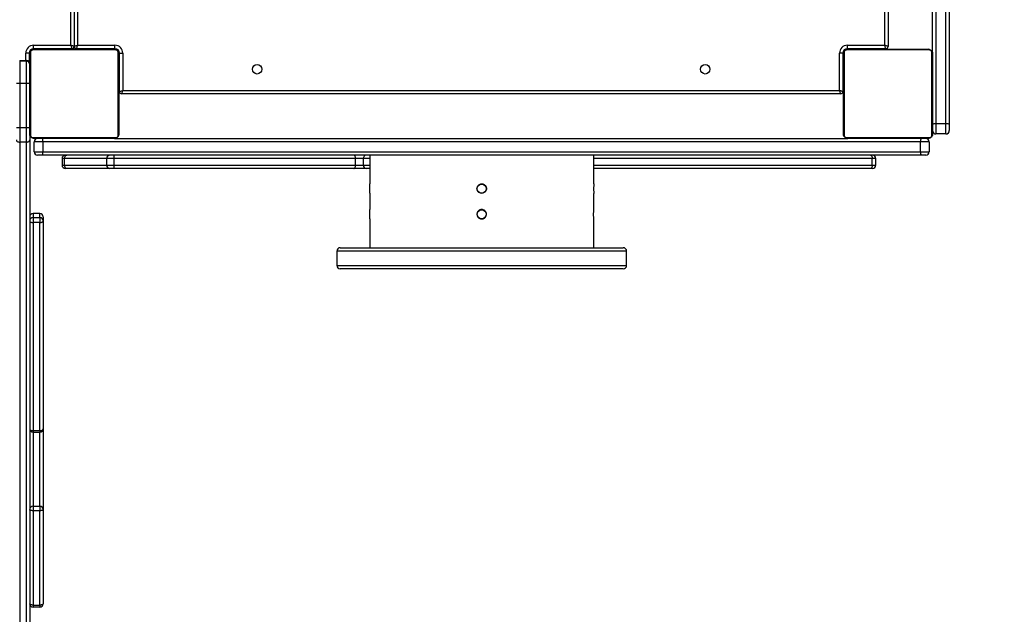
# Model space of a CAD drawing. Units: millimetres. Extents: x -6897 to 388691, y -3372 to 10191.
# Drawn here: x 671 to 1554, y 3292 to 3825 of the extents above; entities that cross this region are included whole.
import ezdxf

# ---------------------------------------------------------------- set-up
doc = ezdxf.new("R2010")
doc.units = ezdxf.units.MM
doc.layers.add('Toestel 2D', color=7, linetype='Continuous', lineweight=20)

# ---------------------------------------------------------------- blocks, each defined once
blk = doc.blocks.new('1780')
at = {"color": 7, "linetype": 'Continuous', "lineweight": 25}
for p, q in [((479.609, -925.78), (479.609, -885.078)), ((481.109, -884.548), (481.109, -932.132)), ((402.609, -912.453), (402.609, -925.125)), ((475.609, -920.716), (475.609, -925.125)), ((398.678, -925.651), (398.678, -933.099)), ((406.333, -925.444), (398.885, -925.444)), ((398.959, -925.025), (402.309, -925.025)), ((398.959, -925.325), (398.959, -925.025)), ((402.409, -925.325), (398.959, -925.325)), ((399.009, -925.375), (406.209, -925.375)), ((400.882, -925.355), (400.882, -925.375)), ((400.904, -925.355), (400.904, -925.375)), ((401.017, -925.355), (401.017, -925.375)), ((401.07, -925.355), (401.07, -925.375)), ((401.169, -925.355), (401.232, -925.355)), ((401.232, -925.355), (401.232, -925.375)), ((401.232, -925.355), (401.233, -925.355)), ((401.233, -925.355), (401.233, -925.375)), ((401.233, -925.355), (401.261, -925.355)), ((401.393, -925.355), (401.393, -925.375)), ((401.474, -925.355), (401.474, -925.375)), ((401.77, -925.355), (401.77, -925.375)), ((402.203, -925.355), (402.203, -925.375)), ((402.221, -925.355), (402.221, -925.375)), ((402.221, -925.355), (402.246, -925.355)), ((402.281, -925.355), (402.281, -925.375)), ((402.409, -925.325), (402.409, -925.375)), ((402.577, -925.355), (402.577, -925.375)), ((402.773, -925.355), (402.773, -925.375)), ((406.259, -925.325), (402.809, -925.325)), ((402.809, -925.355), (402.809, -925.325)), ((402.892, -925.355), (402.892, -925.375)), ((402.909, -925.025), (406.259, -925.025)), ((403.037, -925.355), (403.037, -925.375)), ((403.06, -925.355), (403.06, -925.375)), ((403.061, -925.355), (403.061, -925.375)), ((403.061, -925.355), (403.061, -925.375)), ((403.146, -925.355), (403.146, -925.375)), ((403.308, -925.355), (403.308, -925.375)), ((403.308, -925.355), (403.309, -925.355)), ((403.309, -925.355), (403.309, -925.375)), ((403.469, -925.355), (403.469, -925.375)), ((403.488, -925.355), (403.526, -925.355)), ((403.526, -925.355), (403.526, -925.375)), ((403.544, -925.348), (403.544, -925.375)), ((403.566, -925.355), (403.566, -925.375)), ((403.679, -925.355), (403.679, -925.375)), ((403.691, -925.355), (403.724, -925.355)), ((403.83, -925.355), (403.83, -925.375)), ((403.83, -925.355), (403.936, -925.355)), ((403.936, -925.355), (403.936, -925.375)), ((403.936, -925.355), (404.035, -925.355)), ((404.035, -925.355), (404.035, -925.375)), ((404.192, -925.355), (404.192, -925.375)), ((404.313, -925.355), (404.313, -925.375)), ((404.337, -925.375), (404.337, -925.351)), ((406.259, -925.325), (406.259, -925.025)), ((406.54, -933.099), (406.54, -925.651)), ((471.678, -925.651), (471.678, -933.099)), ((479.333, -925.444), (471.885, -925.444)), ((471.959, -925.025), (475.309, -925.025)), ((471.959, -925.325), (471.959, -925.025)), ((475.409, -925.325), (471.959, -925.325)), ((472.009, -925.375), (479.209, -925.375)), ((473.882, -925.355), (473.882, -925.375)), ((473.904, -925.355), (473.904, -925.375)), ((474.017, -925.355), (474.017, -925.375)), ((474.07, -925.355), (474.07, -925.375)), ((474.169, -925.355), (474.232, -925.355)), ((474.232, -925.355), (474.232, -925.375)), ((474.232, -925.355), (474.233, -925.355)), ((474.233, -925.355), (474.233, -925.375)), ((474.233, -925.355), (474.261, -925.355)), ((474.393, -925.355), (474.393, -925.375)), ((474.474, -925.355), (474.474, -925.375)), ((474.77, -925.355), (474.77, -925.375)), ((475.203, -925.355), (475.203, -925.375)), ((475.221, -925.355), (475.221, -925.375)), ((475.221, -925.355), (475.246, -925.355)), ((475.281, -925.355), (475.281, -925.375)), ((475.409, -925.325), (475.409, -925.375)), ((475.577, -925.355), (475.577, -925.375)), ((475.773, -925.355), (475.773, -925.375)), ((475.892, -925.355), (475.892, -925.375)), ((476.037, -925.355), (476.037, -925.375)), ((476.06, -925.355), (476.06, -925.375)), ((476.061, -925.355), (476.061, -925.375)), ((476.061, -925.355), (476.061, -925.375)), ((476.146, -925.355), (476.146, -925.375)), ((476.308, -925.355), (476.308, -925.375)), ((476.308, -925.355), (476.309, -925.355)), ((476.309, -925.355), (476.309, -925.375)), ((476.469, -925.355), (476.469, -925.375)), ((476.488, -925.355), (476.526, -925.355)), ((476.526, -925.355), (476.526, -925.375)), ((476.544, -925.348), (476.544, -925.375)), ((476.566, -925.355), (476.566, -925.375)), ((476.679, -925.355), (476.679, -925.375)), ((476.691, -925.355), (476.724, -925.355)), ((476.83, -925.355), (476.83, -925.375)), ((476.83, -925.355), (476.936, -925.355)), ((476.936, -925.355), (476.936, -925.375)), ((476.936, -925.355), (477.035, -925.355)), ((477.035, -925.355), (477.035, -925.375)), ((477.192, -925.355), (477.192, -925.375)), ((477.313, -925.355), (477.313, -925.375)), ((477.337, -925.375), (477.337, -925.351)), ((479.54, -933.099), (479.54, -925.651)), ((397.709, -926.385), (398.309, -926.385)), ((397.709, -926.45), (397.709, -928.45)), ((398.309, -926.45), (397.709, -926.45)), ((397.709, -926.45), (397.709, -926.45)), ((398.309, -926.45), (397.709, -926.45)), ((398.559, -925.725), (398.259, -925.725)), ((398.309, -928.45), (398.309, -926.45)), ((398.309, -926.45), (398.309, -926.45)), ((398.559, -925.725), (398.559, -926.519)), ((398.609, -932.975), (398.609, -925.775)), ((406.609, -925.775), (406.609, -932.975)), ((406.659, -925.725), (406.959, -925.725)), ((406.659, -929.175), (406.659, -925.725)), ((406.959, -925.725), (406.959, -929.075)), ((471.259, -929.075), (471.259, -925.725)), ((471.559, -925.725), (471.259, -925.725)), ((471.559, -925.725), (471.559, -929.175)), ((471.609, -932.975), (471.609, -925.775)), ((479.609, -925.775), (479.609, -932.975)), ((397.709, -928.45), (397.409, -928.45)), ((398.309, -928.45), (397.709, -928.45)), ((397.709, -928.45), (397.709, -932.437)), ((398.609, -928.45), (398.309, -928.45)), ((398.309, -932.437), (398.309, -928.45)), ((406.659, -929.175), (406.609, -929.175)), ((406.959, -929.075), (471.259, -929.075)), ((471.609, -929.175), (471.559, -929.175)), ((471.359, -929.375), (406.859, -929.375)), ((398.309, -932.437), (397.709, -932.437)), ((397.709, -932.437), (397.709, -933.702)), ((398.309, -933.702), (398.309, -932.437)), ((479.909, -932.025), (479.909, -932.975)), ((479.909, -932.025), (480.809, -932.025)), ((480.809, -932.975), (480.809, -932.025)), ((481.109, -932.132), (481.109, -932.675)), ((398.609, -932.978), (398.609, -933.512)), ((398.609, -933.512), (398.609, -1046.775)), ((398.885, -933.306), (406.333, -933.306)), ((406.209, -933.375), (399.009, -933.375)), ((400.881, -933.375), (400.881, -933.399)), ((400.905, -933.395), (400.905, -933.375)), ((401.026, -933.395), (401.026, -933.375)), ((401.183, -933.395), (401.183, -933.375)), ((401.282, -933.395), (401.183, -933.395)), ((401.282, -933.395), (401.282, -933.375)), ((401.388, -933.395), (401.282, -933.395)), ((401.388, -933.395), (401.388, -933.375)), ((401.527, -933.395), (401.495, -933.395)), ((401.54, -933.395), (401.54, -933.375)), ((401.652, -933.395), (401.652, -933.375)), ((401.674, -933.401), (401.674, -933.375)), ((401.692, -933.395), (401.692, -933.375)), ((401.73, -933.395), (401.692, -933.395)), ((401.749, -933.395), (401.749, -933.375)), ((401.909, -933.395), (401.909, -933.375)), ((401.911, -933.395), (401.909, -933.395)), ((401.911, -933.395), (401.911, -933.375)), ((402.072, -933.395), (402.072, -933.375)), ((402.157, -933.395), (402.157, -933.375)), ((402.158, -933.395), (402.158, -933.375)), ((402.158, -933.395), (402.158, -933.375)), ((402.181, -933.395), (402.181, -933.375)), ((402.326, -933.395), (402.326, -933.375)), ((402.445, -933.395), (402.445, -933.375)), ((402.641, -933.395), (402.641, -933.375)), ((402.937, -933.395), (402.937, -933.375)), ((402.997, -933.395), (402.972, -933.395)), ((402.997, -933.395), (402.997, -933.375)), ((403.016, -933.395), (403.016, -933.375)), ((403.448, -933.395), (403.448, -933.375)), ((403.744, -933.395), (403.744, -933.375)), ((403.825, -933.395), (403.825, -933.375)), ((403.985, -933.395), (403.957, -933.395)), ((403.985, -933.395), (403.985, -933.375)), ((403.986, -933.395), (403.985, -933.395)), ((403.986, -933.395), (403.986, -933.375)), ((404.049, -933.395), (403.986, -933.395)), ((404.148, -933.395), (404.148, -933.375)), ((404.201, -933.395), (404.201, -933.375)), ((404.314, -933.395), (404.314, -933.375)), ((404.336, -933.395), (404.336, -933.375)), ((406.209, -933.375), (472.01, -933.375)), ((471.885, -933.306), (479.333, -933.306)), ((479.209, -933.375), (472.009, -933.375)), ((473.881, -933.375), (473.881, -933.399)), ((473.905, -933.395), (473.905, -933.375)), ((474.026, -933.395), (474.026, -933.375)), ((474.183, -933.395), (474.183, -933.375)), ((474.282, -933.395), (474.183, -933.395)), ((474.282, -933.395), (474.282, -933.375)), ((474.388, -933.395), (474.282, -933.395)), ((474.388, -933.395), (474.388, -933.375)), ((474.527, -933.395), (474.495, -933.395)), ((474.54, -933.395), (474.54, -933.375)), ((474.652, -933.395), (474.652, -933.375)), ((474.674, -933.401), (474.674, -933.375)), ((474.692, -933.395), (474.692, -933.375)), ((474.73, -933.395), (474.692, -933.395)), ((474.749, -933.395), (474.749, -933.375)), ((474.909, -933.395), (474.909, -933.375)), ((474.911, -933.395), (474.909, -933.395)), ((474.911, -933.395), (474.911, -933.375)), ((475.072, -933.395), (475.072, -933.375)), ((475.157, -933.395), (475.157, -933.375)), ((475.158, -933.395), (475.158, -933.375)), ((475.158, -933.395), (475.158, -933.375)), ((475.181, -933.395), (475.181, -933.375)), ((475.326, -933.395), (475.326, -933.375)), ((475.445, -933.395), (475.445, -933.375)), ((475.641, -933.395), (475.641, -933.375)), ((475.937, -933.395), (475.937, -933.375)), ((475.997, -933.395), (475.972, -933.395)), ((475.997, -933.395), (475.997, -933.375)), ((476.016, -933.395), (476.016, -933.375)), ((476.448, -933.395), (476.448, -933.375)), ((476.744, -933.395), (476.744, -933.375)), ((476.825, -933.395), (476.825, -933.375)), ((476.985, -933.395), (476.957, -933.395)), ((476.985, -933.395), (476.985, -933.375)), ((476.986, -933.395), (476.985, -933.395)), ((476.986, -933.395), (476.986, -933.375)), ((477.049, -933.395), (476.986, -933.395)), ((477.148, -933.395), (477.148, -933.375)), ((477.201, -933.395), (477.201, -933.375)), ((477.314, -933.395), (477.314, -933.375)), ((477.336, -933.395), (477.336, -933.375)), ((480.809, -932.975), (479.909, -932.975)), ((398.309, -933.702), (397.709, -933.702)), ((397.709, -933.702), (397.709, -1053.548)), ((398.309, -1053.548), (398.309, -933.702)), ((399.009, -934.575), (399.009, -933.675)), ((399.794, -933.675), (399.009, -933.675)), ((399.794, -933.675), (399.794, -934.575)), ((478.524, -933.675), (399.794, -933.675)), ((479.309, -933.675), (478.524, -933.675)), ((478.524, -934.575), (478.524, -933.675)), ((479.309, -933.675), (479.309, -934.575)), ((399.009, -934.575), (399.794, -934.575)), ((399.758, -934.875), (399.309, -934.875)), ((478.561, -934.875), (399.758, -934.875)), ((399.794, -934.575), (478.524, -934.575)), ((401.509, -935.175), (401.509, -935.775)), ((401.743, -935.775), (401.743, -935.175)), ((405.509, -935.175), (405.509, -935.775)), ((406.187, -935.775), (406.187, -935.175)), ((427.832, -935.175), (406.187, -935.175)), ((427.832, -935.775), (427.832, -935.175)), ((428.558, -935.175), (427.832, -935.175)), ((428.558, -935.775), (428.558, -935.175)), ((429.109, -934.875), (429.109, -937.45)), ((449.209, -937.455), (449.209, -934.875)), ((474.188, -935.775), (474.188, -935.175)), ((474.509, -935.775), (474.509, -935.175)), ((478.524, -934.575), (479.309, -934.575)), ((479.009, -934.875), (478.561, -934.875)), ((401.926, -936.075), (401.809, -936.075)), ((405.809, -936.075), (401.926, -936.075)), ((406.148, -936.075), (405.809, -936.075)), ((427.693, -936.075), (406.148, -936.075)), ((406.187, -935.775), (427.832, -935.775)), ((428.782, -936.075), (427.693, -936.075)), ((427.832, -935.775), (428.558, -935.775)), ((429.109, -936.075), (428.782, -936.075)), ((474.048, -936.075), (449.209, -936.075)), ((474.209, -936.075), (474.048, -936.075)), ((429.109, -938.295), (429.109, -939.755)), ((449.209, -939.755), (449.209, -938.299)), ((398.909, -940.099), (398.909, -940.463)), ((399.509, -940.099), (398.909, -940.099)), ((398.909, -940.463), (398.909, -940.923)), ((398.909, -940.463), (399.509, -940.463)), ((399.509, -940.463), (399.509, -940.099)), ((399.509, -940.463), (399.509, -940.923)), ((399.809, -940.399), (399.809, -940.763)), ((429.109, -940.6), (429.109, -943.175)), ((449.209, -943.175), (449.209, -940.6)), ((398.909, -940.923), (398.909, -959.58)), ((399.509, -940.923), (398.909, -940.923)), ((399.509, -959.58), (399.509, -940.923)), ((399.809, -940.763), (399.809, -959.42)), ((426.459, -943.175), (439.159, -943.175)), ((439.159, -943.175), (451.859, -943.175)), ((426.159, -943.475), (426.159, -944.775)), ((452.159, -944.775), (452.159, -943.475)), ((439.159, -945.075), (426.459, -945.075)), ((451.859, -945.075), (439.159, -945.075)), ((398.909, -959.58), (399.509, -959.58)), ((398.909, -959.72), (399.509, -959.72)), ((399.809, -959.42), (399.809, -966.657)), ((398.909, -966.362), (399.509, -966.362)), ((398.909, -966.362), (398.909, -966.763)), ((398.909, -966.763), (398.909, -975.218)), ((399.509, -966.763), (398.909, -966.763)), ((399.509, -966.362), (399.509, -966.763)), ((399.509, -975.218), (399.509, -966.763)), ((399.809, -966.657), (399.809, -975.113)), ((398.909, -975.218), (399.509, -975.218)), ((398.909, -975.218), (398.909, -975.413)), ((399.509, -975.413), (398.909, -975.413)), ((399.509, -975.218), (399.509, -975.413))]:
    blk.add_line(p, q, dxfattribs=at)
at = {"color": 8, "linetype": 'Continuous', "lineweight": 25}
for p, q in [((479.909, -884.972), (479.909, -932.025)), ((480.809, -932.025), (480.809, -884.654)), ((402.909, -912.346), (402.909, -925.025)), ((402.309, -925.025), (402.309, -912.56)), ((475.309, -925.025), (475.309, -920.554)), ((398.609, -925.675), (398.562, -925.675)), ((398.909, -925.375), (398.909, -925.328)), ((401.909, -925.355), (401.909, -925.325)), ((403.309, -925.325), (403.309, -925.355)), ((406.309, -925.375), (406.309, -925.328)), ((406.609, -925.675), (406.656, -925.675)), ((471.609, -925.675), (471.562, -925.675)), ((471.909, -925.375), (471.909, -925.328)), ((474.909, -925.355), (474.909, -925.325)), ((397.709, -926.385), (397.709, -926.45)), ((398.259, -926.385), (398.259, -925.725)), ((398.309, -926.45), (398.309, -926.385)), ((406.609, -928.675), (406.659, -928.675)), ((471.559, -928.675), (471.609, -928.675)), ((401.743, -935.175), (401.509, -935.175)), ((405.509, -935.175), (401.743, -935.175)), ((406.187, -935.175), (405.509, -935.175)), ((429.109, -935.175), (428.558, -935.175)), ((474.188, -935.175), (449.209, -935.175)), ((474.509, -935.175), (474.188, -935.175)), ((401.509, -935.775), (401.743, -935.775)), ((401.743, -935.775), (405.509, -935.775)), ((405.509, -935.775), (406.187, -935.775)), ((428.558, -935.775), (429.109, -935.775)), ((449.209, -935.775), (474.188, -935.775)), ((474.188, -935.775), (474.509, -935.775)), ((439.159, -943.475), (426.159, -943.475)), ((452.159, -943.475), (439.159, -943.475)), ((426.159, -944.775), (439.159, -944.775)), ((439.159, -944.775), (452.159, -944.775)), ((398.909, -959.58), (398.909, -959.72)), ((398.909, -959.72), (398.909, -966.362)), ((399.509, -959.58), (399.509, -959.72)), ((399.509, -966.362), (399.509, -959.72))]:
    blk.add_line(p, q, dxfattribs=at)
at = {"color": 7, "linetype": 'Continuous', "lineweight": 25, "flags": 128}
for points in [[(402.609, -925.125), (402.603, -925.123), (402.586, -925.117), (402.559, -925.108), (402.521, -925.096), (402.476, -925.08), (402.424, -925.063), (402.368, -925.044), (402.309, -925.025)], [(402.409, -925.325), (402.407, -925.319), (402.401, -925.302), (402.392, -925.274), (402.38, -925.237), (402.365, -925.192), (402.347, -925.14), (402.329, -925.083), (402.309, -925.025)], [(402.909, -925.025), (402.851, -925.044), (402.794, -925.063), (402.742, -925.08), (402.697, -925.096), (402.66, -925.108), (402.632, -925.117), (402.615, -925.123), (402.609, -925.125)], [(402.809, -925.325), (402.811, -925.319), (402.817, -925.302), (402.826, -925.274), (402.838, -925.237), (402.854, -925.192), (402.871, -925.14), (402.89, -925.083), (402.909, -925.025)], [(475.609, -925.125), (475.603, -925.123), (475.586, -925.117), (475.559, -925.108), (475.521, -925.096), (475.476, -925.08), (475.424, -925.063), (475.368, -925.044), (475.309, -925.025)], [(475.409, -925.325), (475.407, -925.319), (475.401, -925.302), (475.392, -925.274), (475.38, -925.237), (475.365, -925.192), (475.347, -925.14), (475.329, -925.083), (475.309, -925.025)], [(406.659, -929.175), (406.665, -929.173), (406.682, -929.167), (406.71, -929.158), (406.747, -929.146), (406.792, -929.13), (406.844, -929.113), (406.901, -929.094), (406.959, -929.075)], [(406.859, -929.375), (406.861, -929.369), (406.867, -929.352), (406.876, -929.324), (406.888, -929.287), (406.904, -929.242), (406.921, -929.19), (406.94, -929.133), (406.959, -929.075)], [(471.359, -929.375), (471.358, -929.37), (471.353, -929.357), (471.346, -929.335), (471.336, -929.305), (471.323, -929.268), (471.309, -929.225), (471.293, -929.178), (471.276, -929.127), (471.259, -929.075)], [(471.559, -929.175), (471.555, -929.173), (471.541, -929.169), (471.519, -929.162), (471.489, -929.152), (471.452, -929.139), (471.409, -929.125), (471.362, -929.109), (471.311, -929.092), (471.259, -929.075)], [(397.709, -932.437), (397.651, -932.437), (397.594, -932.437), (397.542, -932.437), (397.497, -932.437), (397.46, -932.437), (397.432, -932.437), (397.415, -932.437), (397.409, -932.437)], [(398.609, -932.437), (398.603, -932.437), (398.586, -932.437), (398.559, -932.437), (398.521, -932.437), (398.476, -932.437), (398.424, -932.437), (398.368, -932.437), (398.309, -932.437)], [(479.609, -932.132), (479.615, -932.111), (479.632, -932.091), (479.66, -932.073), (479.697, -932.056), (479.742, -932.043), (479.794, -932.033), (479.851, -932.027), (479.909, -932.025)], [(480.809, -932.025), (480.868, -932.027), (480.924, -932.033), (480.976, -932.043), (481.021, -932.056), (481.059, -932.073), (481.086, -932.091), (481.103, -932.111), (481.109, -932.132)], [(397.409, -933.512), (397.415, -933.549), (397.432, -933.585), (397.46, -933.618), (397.497, -933.647), (397.542, -933.67), (397.594, -933.688), (397.651, -933.699), (397.709, -933.702)], [(398.309, -933.702), (398.368, -933.699), (398.424, -933.688), (398.476, -933.67), (398.521, -933.647), (398.559, -933.618), (398.586, -933.585), (398.603, -933.549), (398.609, -933.512)], [(401.743, -935.175), (401.747, -935.116), (401.757, -935.06), (401.774, -935.008), (401.797, -934.963), (401.825, -934.925), (401.856, -934.898), (401.89, -934.881), (401.926, -934.875)], [(427.832, -935.175), (427.829, -935.116), (427.821, -935.06), (427.808, -935.008), (427.791, -934.963), (427.77, -934.925), (427.746, -934.898), (427.72, -934.881), (427.693, -934.875)], [(474.048, -934.875), (474.076, -934.881), (474.102, -934.898), (474.126, -934.925), (474.147, -934.963), (474.164, -935.008), (474.177, -935.06), (474.185, -935.116), (474.188, -935.175)], [(401.926, -936.075), (401.89, -936.069), (401.856, -936.052), (401.825, -936.024), (401.797, -935.987), (401.774, -935.942), (401.757, -935.89), (401.747, -935.833), (401.743, -935.775)], [(427.693, -936.075), (427.72, -936.069), (427.746, -936.052), (427.77, -936.024), (427.791, -935.987), (427.808, -935.942), (427.821, -935.89), (427.829, -935.833), (427.832, -935.775)], [(474.188, -935.775), (474.185, -935.833), (474.177, -935.89), (474.164, -935.942), (474.147, -935.987), (474.126, -936.024), (474.102, -936.052), (474.076, -936.069), (474.048, -936.075)], [(398.609, -940.763), (398.615, -940.794), (398.632, -940.824), (398.66, -940.852), (398.697, -940.876), (398.742, -940.896), (398.794, -940.911), (398.851, -940.92), (398.909, -940.923)], [(399.509, -940.923), (399.568, -940.92), (399.624, -940.911), (399.676, -940.896), (399.721, -940.876), (399.759, -940.852), (399.786, -940.824), (399.803, -940.794), (399.809, -940.763)], [(398.609, -959.42), (398.615, -959.451), (398.632, -959.481), (398.66, -959.509), (398.697, -959.533), (398.742, -959.553), (398.794, -959.568), (398.851, -959.577), (398.909, -959.58)], [(399.509, -959.58), (399.568, -959.577), (399.624, -959.568), (399.676, -959.553), (399.721, -959.533), (399.759, -959.509), (399.786, -959.481), (399.803, -959.451), (399.809, -959.42)], [(398.909, -966.763), (398.851, -966.761), (398.794, -966.755), (398.742, -966.745), (398.697, -966.732), (398.66, -966.716), (398.632, -966.698), (398.615, -966.678), (398.609, -966.657)], [(399.809, -966.657), (399.803, -966.678), (399.786, -966.698), (399.759, -966.716), (399.721, -966.732), (399.676, -966.745), (399.624, -966.755), (399.568, -966.761), (399.509, -966.763)], [(398.909, -975.218), (398.851, -975.216), (398.794, -975.21), (398.742, -975.201), (398.697, -975.187), (398.66, -975.171), (398.632, -975.153), (398.615, -975.133), (398.609, -975.113)], [(399.809, -975.113), (399.803, -975.133), (399.786, -975.153), (399.759, -975.171), (399.721, -975.187), (399.676, -975.201), (399.624, -975.21), (399.568, -975.216), (399.509, -975.218)]]:
    blk.add_lwpolyline(points, dxfattribs=at)
at = {"color": 7, "linetype": 'Continuous', "lineweight": 25}
for centre, radius in [((419.009, -927.175), 0.425), ((459.209, -927.175), 0.425), ((439.159, -937.875), 0.4), ((439.159, -940.175), 0.4)]:
    blk.add_circle(centre, radius, dxfattribs=at)
for centre, radius, start, end in [((398.959, -925.725), 0.7, 90, 180), ((398.959, -925.725), 0.4, 90, 180), ((398.909, -925.675), 0.3, 90, 180), ((398.763, -925.779), 0.154, 123.50169, 178.39985), ((399.013, -925.529), 0.154, 91.60681, 146.49773), ((402.409, -925.125), 0.2, 270, 0), ((402.809, -925.125), 0.2, 180, 270), ((406.205, -925.529), 0.154, 33.50254, 88.38358), ((406.259, -925.725), 0.7, 0, 90), ((406.259, -925.725), 0.4, 0, 90), ((406.309, -925.675), 0.3, 0, 90), ((406.455, -925.779), 0.154, 1.62042, 56.49486), ((471.959, -925.725), 0.7, 90, 180), ((471.959, -925.725), 0.4, 90, 180), ((471.909, -925.675), 0.3, 90, 180), ((471.763, -925.779), 0.154, 123.51578, 178.36894), ((472.013, -925.529), 0.154, 91.60681, 146.49773), ((475.409, -925.125), 0.2, 270, 0), ((479.205, -925.529), 0.154, 33.50254, 88.38358), ((479.455, -925.779), 0.154, 1.63106, 56.48422), ((398.309, -926.685), 0.3, 0, 90), ((398.309, -926.75), 0.3, 0, 90), ((398.309, -926.75), 0.3, 0, 90), ((406.859, -929.175), 0.2, 180, 270), ((471.359, -929.175), 0.2, 270, 0), ((479.909, -932.675), 0.3, 180, 270), ((480.809, -932.675), 0.3, 270, 0), ((398.763, -932.971), 0.154, 181.60111, 236.49735), ((399.013, -933.221), 0.154, 213.49933, 268.39193), ((399.309, -933.675), 0.3, 90, 180), ((399.147, -933.601), 0.651, 353.48398, 20.32759), ((406.205, -933.221), 0.154, 271.61768, 326.50041), ((406.455, -932.971), 0.154, 303.50611, 358.37861), ((471.763, -932.971), 0.154, 181.63203, 236.48325), ((472.013, -933.221), 0.154, 213.49933, 268.39193), ((479.171, -933.601), 0.651, 159.67969, 186.51771), ((479.009, -933.675), 0.3, 0, 90), ((479.205, -933.221), 0.154, 271.61768, 326.50041), ((479.455, -932.971), 0.154, 303.51675, 358.36797), ((399.309, -934.575), 0.3, 180, 270), ((399.147, -934.649), 0.651, 339.67206, 6.51609), ((401.809, -935.175), 0.3, 90, 180), ((405.809, -935.175), 0.3, 90, 180), ((405.58, -935.101), 0.612, 353.07337, 21.70652), ((428.826, -935.142), 0.271, 99.4107, 187.02018), ((474.209, -935.175), 0.3, 0, 90), ((479.171, -934.649), 0.651, 173.48221, 200.32066), ((479.009, -934.575), 0.3, 270, 0), ((401.809, -935.775), 0.3, 180, 270), ((405.809, -935.775), 0.3, 180, 270), ((405.58, -935.849), 0.612, 338.29348, 6.92663), ((428.826, -935.808), 0.271, 172.97982, 260.5893), ((474.209, -935.775), 0.3, 270, 0), ((419.13, -937.875), 9.988, 357.59083, 2.43828), ((419.13, -940.175), 9.988, 357.56173, 2.40916), ((398.909, -940.399), 0.3, 90, 180), ((398.909, -940.399), 0.3, 89.9976, 180.00582), ((398.909, -940.763), 0.3, 89.9976, 180.00582), ((399.509, -940.399), 0.3, 0, 90), ((399.509, -940.399), 0.3, 359.99875, 90.00238), ((399.509, -940.763), 0.3, 359.99875, 90.00238), ((426.459, -943.475), 0.3, 90, 180), ((451.859, -943.475), 0.3, 0, 90), ((426.459, -944.775), 0.3, 180, 270), ((451.859, -944.775), 0.3, 270, 0), ((398.909, -959.42), 0.3, 180, 270), ((399.509, -959.42), 0.3, 270, 0), ((398.907, -966.659), 0.298, 89.60303, 179.60834), ((399.511, -966.66), 0.298, 0.39626, 90.39692), ((398.909, -975.113), 0.3, 180, 270), ((399.509, -975.113), 0.3, 270, 0)]:
    blk.add_arc(centre, radius, start, end, dxfattribs=at)
for points, knots in [([(549.893, -858.639), (549.228, -858.872), (547.817, -859.367), (545.692, -860.112), (543.55, -860.863), (541.506, -861.58), (539.572, -862.259), (537.745, -862.9), (536.024, -863.504), (534.398, -864.075), (532.857, -864.616), (531.402, -865.127), (530.035, -865.607), (528.766, -866.053), (527.594, -866.465), (526.509, -866.846), (525.475, -867.21), (523.37, -867.95), (520.146, -869.084), (515.781, -870.619), (510.857, -872.353), (505.408, -874.273), (499.462, -876.369), (493.529, -878.462), (487.235, -880.685), (480.583, -883.036), (473.579, -885.513), (466.599, -887.984), (459.646, -890.448), (452.722, -892.905), (445.932, -895.316), (439.277, -897.681), (432.756, -900.001), (426.267, -902.311), (419.812, -904.612), (413.392, -906.902), (407.009, -909.181), (400.664, -911.449), (395.535, -913.284), (391.602, -914.692), (388.849, -915.678), (386.106, -916.661), (383.398, -917.632), (380.759, -918.579), (378.216, -919.491), (375.776, -920.367), (373.931, -921.029), (372.62, -921.5), (371.783, -921.801), (370.868, -922.13), (369.873, -922.487), (368.8, -922.873), (367.572, -923.314), (366.18, -923.815), (364.614, -924.378), (362.941, -924.98), (361.148, -925.625), (359.234, -926.314), (357.199, -927.047), (355.057, -927.819), (352.807, -928.63), (350.451, -929.479), (348.09, -930.331), (346.519, -930.898), (345.764, -931.17)], [0, 0, 0, 0, 0.009292, 0.019736, 0.029724, 0.039258, 0.048335, 0.056808, 0.064841, 0.072436, 0.079591, 0.086439, 0.09283, 0.098764, 0.10424, 0.109259, 0.113996, 0.118751, 0.138816, 0.159292, 0.180137, 0.208139, 0.236141, 0.264143, 0.292145, 0.32548, 0.358816, 0.392151, 0.425487, 0.458822, 0.492157, 0.523978, 0.555798, 0.587618, 0.619439, 0.651259, 0.683079, 0.7149, 0.74672, 0.760721, 0.774722, 0.788723, 0.802694, 0.816275, 0.829363, 0.841958, 0.854058, 0.858014, 0.862351, 0.867107, 0.87228, 0.877872, 0.883882, 0.891501, 0.899702, 0.908483, 0.917844, 0.927996, 0.938752, 0.950113, 0.962078, 0.974648, 0.987823, 1, 1, 1, 1]), ([(346.297, -932.679), (346.876, -932.47), (348.103, -932.027), (349.956, -931.359), (351.824, -930.685), (353.612, -930.04), (355.309, -929.429), (356.916, -928.85), (358.433, -928.303), (359.87, -927.786), (361.235, -927.295), (362.526, -926.83), (363.742, -926.392), (364.873, -925.985), (365.918, -925.61), (366.888, -925.261), (367.813, -924.928), (369.7, -924.25), (372.6, -923.207), (376.55, -921.789), (381.031, -920.18), (386.027, -918.389), (391.522, -916.42), (397.048, -914.442), (402.96, -912.327), (409.261, -910.075), (415.96, -907.684), (422.698, -905.282), (429.473, -902.868), (436.285, -900.443), (443.028, -898.045), (449.698, -895.676), (456.292, -893.336), (462.913, -890.988), (469.559, -888.634), (476.228, -886.273), (482.92, -883.907), (489.632, -881.535), (495.106, -879.602), (499.332, -878.112), (502.302, -877.064), (505.273, -876.017), (508.218, -874.979), (511.1, -873.964), (513.887, -872.982), (516.571, -872.037), (518.608, -871.321), (520.058, -870.81), (520.987, -870.484), (522.002, -870.127), (523.106, -869.738), (524.301, -869.318), (525.67, -868.837), (527.225, -868.291), (528.978, -867.674), (530.856, -867.015), (532.874, -866.306), (535.033, -865.547), (537.336, -864.739), (539.77, -863.885), (542.334, -862.985), (545.029, -862.04), (547.736, -861.09), (549.547, -860.456), (550.415, -860.152)], [0, 0, 0, 0, 0.009357, 0.019801, 0.029789, 0.039322, 0.0484, 0.056872, 0.064905, 0.072499, 0.079654, 0.086502, 0.092893, 0.098827, 0.104303, 0.109322, 0.114058, 0.118813, 0.138878, 0.159353, 0.180198, 0.208199, 0.2362, 0.264201, 0.292202, 0.325537, 0.358871, 0.392206, 0.42554, 0.458875, 0.49221, 0.524029, 0.555849, 0.587668, 0.619487, 0.651307, 0.683126, 0.714946, 0.746765, 0.760766, 0.774767, 0.788767, 0.802738, 0.816319, 0.829407, 0.842001, 0.854101, 0.858056, 0.862394, 0.867149, 0.872322, 0.877914, 0.883923, 0.891543, 0.899743, 0.908524, 0.917885, 0.928036, 0.938792, 0.950153, 0.962118, 0.974687, 0.987862, 1, 1, 1, 1]), ([(398.609, -925.775), (398.611, -925.748), (398.614, -925.692), (398.641, -925.611), (398.68, -925.544), (398.72, -925.496), (398.768, -925.454), (398.823, -925.419), (398.907, -925.383), (398.967, -925.378), (399.009, -925.375)], [0, 0, 0, 0, 0.1431002, 0.2995479, 0.4053652, 0.489649, 0.5746267, 0.6831375, 0.7804183, 1, 1, 1, 1]), ([(398.885, -925.444), (398.864, -925.445), (398.835, -925.447), (398.79, -925.466), (398.761, -925.484), (398.735, -925.507), (398.714, -925.533), (398.693, -925.569), (398.68, -925.61), (398.679, -925.637), (398.678, -925.651)], [0, 0, 0, 0, 0.244991, 0.340916, 0.437645, 0.508595, 0.579538, 0.675613, 0.836549, 1, 1, 1, 1]), ([(400.904, -925.355), (400.911, -925.355), (400.927, -925.355), (400.965, -925.355), (400.997, -925.355), (401.017, -925.355)], [0, 0, 0, 0, 0.267206, 0.539935, 1, 1, 1, 1]), ([(401.017, -925.355), (401.033, -925.355), (401.063, -925.355), (401.101, -925.355), (401.143, -925.355), (401.158, -925.355), (401.169, -925.355)], [0, 0, 0, 0, 0.21873, 0.403913, 0.577726, 1, 1, 1, 1]), ([(401.07, -925.355), (401.074, -925.355), (401.08, -925.355), (401.123, -925.355), (401.175, -925.355), (401.213, -925.355), (401.232, -925.355)], [0, 0, 0, 0, 0.283662, 0.558119, 0.775343, 1, 1, 1, 1]), ([(401.233, -925.355), (401.257, -925.355), (401.304, -925.355), (401.356, -925.355), (401.387, -925.355), (401.391, -925.355), (401.393, -925.355)], [0, 0, 0, 0, 0.282269, 0.556322, 0.774127, 1, 1, 1, 1]), ([(401.371, -925.355), (401.38, -925.355), (401.396, -925.355), (401.431, -925.355), (401.478, -925.355), (401.511, -925.355), (401.529, -925.355)], [0, 0, 0, 0, 0.29755, 0.560152, 0.762648, 1, 1, 1, 1]), ([(401.474, -925.355), (401.476, -925.355), (401.478, -925.355), (401.495, -925.355), (401.521, -925.355), (401.571, -925.355), (401.655, -925.355), (401.73, -925.355), (401.77, -925.355)], [0, 0, 0, 0, 0.103928, 0.20553, 0.310884, 0.424332, 0.68511, 1, 1, 1, 1]), ([(401.77, -925.355), (401.837, -925.355), (401.963, -925.355), (402.108, -925.355), (402.189, -925.355), (402.198, -925.355), (402.203, -925.355)], [0, 0, 0, 0, 0.295619, 0.563114, 0.773366, 1, 1, 1, 1]), ([(402.281, -925.355), (402.283, -925.355), (402.287, -925.355), (402.321, -925.355), (402.379, -925.355), (402.468, -925.355), (402.539, -925.355), (402.577, -925.355)], [0, 0, 0, 0, 0.216382, 0.406591, 0.580193, 0.780797, 1, 1, 1, 1]), ([(402.577, -925.355), (402.619, -925.355), (402.692, -925.355), (402.749, -925.355), (402.773, -925.355)], [0, 0, 0, 0, 0.583283, 1, 1, 1, 1]), ([(402.773, -925.355), (402.781, -925.355), (402.797, -925.355), (402.838, -925.355), (402.871, -925.355), (402.892, -925.355)], [0, 0, 0, 0, 0.271537, 0.546002, 1, 1, 1, 1]), ([(402.892, -925.355), (402.914, -925.355), (402.957, -925.355), (403.006, -925.355), (403.033, -925.355), (403.035, -925.355), (403.037, -925.355)], [0, 0, 0, 0, 0.288455, 0.554039, 0.767396, 1, 1, 1, 1]), ([(403.146, -925.355), (403.149, -925.355), (403.156, -925.355), (403.199, -925.355), (403.251, -925.355), (403.289, -925.355), (403.308, -925.355)], [0, 0, 0, 0, 0.283667, 0.558051, 0.775263, 1, 1, 1, 1]), ([(403.309, -925.355), (403.333, -925.355), (403.38, -925.355), (403.432, -925.355), (403.463, -925.355), (403.467, -925.355), (403.469, -925.355)], [0, 0, 0, 0, 0.282257, 0.556372, 0.774121, 1, 1, 1, 1]), ([(403.566, -925.355), (403.574, -925.355), (403.589, -925.355), (403.627, -925.355), (403.659, -925.355), (403.679, -925.355)], [0, 0, 0, 0, 0.267326, 0.540273, 1, 1, 1, 1]), ([(403.679, -925.355), (403.698, -925.355), (403.737, -925.355), (403.783, -925.355), (403.813, -925.355), (403.824, -925.355), (403.83, -925.355)], [0, 0, 0, 0, 0.272125, 0.521872, 0.739697, 1, 1, 1, 1]), ([(404.035, -925.355), (404.042, -925.355), (404.054, -925.355), (404.084, -925.355), (404.119, -925.355), (404.153, -925.355), (404.178, -925.355), (404.192, -925.355)], [0, 0, 0, 0, 0.2669827, 0.5282539, 0.6687122, 0.8218552, 1, 1, 1, 1]), ([(404.192, -925.355), (404.206, -925.355), (404.233, -925.355), (404.277, -925.355), (404.3, -925.355), (404.313, -925.355)], [0, 0, 0, 0, 0.302459, 0.583873, 1, 1, 1, 1]), ([(406.209, -925.375), (406.236, -925.376), (406.293, -925.38), (406.373, -925.407), (406.44, -925.446), (406.488, -925.486), (406.53, -925.534), (406.565, -925.589), (406.601, -925.672), (406.606, -925.733), (406.609, -925.775)], [0, 0, 0, 0, 0.1430873, 0.2995367, 0.4053753, 0.4896534, 0.5746185, 0.6831304, 0.7804135, 1, 1, 1, 1]), ([(406.54, -925.651), (406.539, -925.63), (406.537, -925.601), (406.518, -925.556), (406.5, -925.527), (406.477, -925.501), (406.451, -925.48), (406.415, -925.459), (406.374, -925.446), (406.347, -925.445), (406.333, -925.444)], [0, 0, 0, 0, 0.244991, 0.34094, 0.437625, 0.508574, 0.579564, 0.67561, 0.836546, 1, 1, 1, 1]), ([(471.609, -925.775), (471.611, -925.748), (471.614, -925.692), (471.641, -925.611), (471.68, -925.544), (471.72, -925.496), (471.768, -925.454), (471.823, -925.419), (471.907, -925.383), (471.967, -925.378), (472.009, -925.375)], [0, 0, 0, 0, 0.143099, 0.299555, 0.405371, 0.489654, 0.574631, 0.683141, 0.780421, 1, 1, 1, 1]), ([(471.885, -925.444), (471.864, -925.445), (471.835, -925.447), (471.79, -925.466), (471.761, -925.484), (471.735, -925.507), (471.714, -925.533), (471.693, -925.569), (471.68, -925.61), (471.679, -925.637), (471.678, -925.651)], [0, 0, 0, 0, 0.244989, 0.340912, 0.43764, 0.50859, 0.579567, 0.675616, 0.836551, 1, 1, 1, 1]), ([(473.904, -925.355), (473.911, -925.355), (473.927, -925.355), (473.965, -925.355), (473.997, -925.355), (474.017, -925.355)], [0, 0, 0, 0, 0.267206, 0.539935, 1, 1, 1, 1]), ([(474.017, -925.355), (474.033, -925.355), (474.063, -925.355), (474.101, -925.355), (474.143, -925.355), (474.158, -925.355), (474.169, -925.355)], [0, 0, 0, 0, 0.21873, 0.403913, 0.577726, 1, 1, 1, 1]), ([(474.07, -925.355), (474.074, -925.355), (474.08, -925.355), (474.123, -925.355), (474.175, -925.355), (474.213, -925.355), (474.232, -925.355)], [0, 0, 0, 0, 0.283662, 0.558119, 0.775343, 1, 1, 1, 1]), ([(474.233, -925.355), (474.257, -925.355), (474.304, -925.355), (474.356, -925.355), (474.387, -925.355), (474.391, -925.355), (474.393, -925.355)], [0, 0, 0, 0, 0.28219, 0.556331, 0.7741, 1, 1, 1, 1]), ([(474.371, -925.355), (474.38, -925.355), (474.396, -925.355), (474.431, -925.355), (474.478, -925.355), (474.511, -925.355), (474.529, -925.355)], [0, 0, 0, 0, 0.29755, 0.560152, 0.762648, 1, 1, 1, 1]), ([(474.474, -925.355), (474.476, -925.355), (474.478, -925.355), (474.495, -925.355), (474.521, -925.355), (474.571, -925.355), (474.655, -925.355), (474.73, -925.355), (474.77, -925.355)], [0, 0, 0, 0, 0.103928, 0.20553, 0.310884, 0.424332, 0.68511, 1, 1, 1, 1]), ([(474.77, -925.355), (474.837, -925.355), (474.963, -925.355), (475.108, -925.355), (475.189, -925.355), (475.198, -925.355), (475.203, -925.355)], [0, 0, 0, 0, 0.295619, 0.563114, 0.773366, 1, 1, 1, 1]), ([(475.281, -925.355), (475.283, -925.355), (475.287, -925.355), (475.321, -925.355), (475.379, -925.355), (475.468, -925.355), (475.539, -925.355), (475.577, -925.355)], [0, 0, 0, 0, 0.216382, 0.406591, 0.580193, 0.780797, 1, 1, 1, 1]), ([(475.577, -925.355), (475.619, -925.355), (475.692, -925.355), (475.749, -925.355), (475.773, -925.355)], [0, 0, 0, 0, 0.583283, 1, 1, 1, 1]), ([(475.773, -925.355), (475.781, -925.355), (475.797, -925.355), (475.838, -925.355), (475.871, -925.355), (475.892, -925.355)], [0, 0, 0, 0, 0.271537, 0.546002, 1, 1, 1, 1]), ([(475.892, -925.355), (475.914, -925.355), (475.957, -925.355), (476.006, -925.355), (476.033, -925.355), (476.035, -925.355), (476.037, -925.355)], [0, 0, 0, 0, 0.288465, 0.554058, 0.767372, 1, 1, 1, 1]), ([(476.146, -925.355), (476.149, -925.355), (476.156, -925.355), (476.199, -925.355), (476.251, -925.355), (476.289, -925.355), (476.308, -925.355)], [0, 0, 0, 0, 0.283662, 0.558119, 0.775343, 1, 1, 1, 1]), ([(476.309, -925.355), (476.333, -925.355), (476.38, -925.355), (476.432, -925.355), (476.463, -925.355), (476.467, -925.355), (476.469, -925.355)], [0, 0, 0, 0, 0.282269, 0.556322, 0.774127, 1, 1, 1, 1]), ([(476.566, -925.355), (476.574, -925.355), (476.589, -925.355), (476.627, -925.355), (476.659, -925.355), (476.679, -925.355)], [0, 0, 0, 0, 0.267188, 0.540288, 1, 1, 1, 1]), ([(476.679, -925.355), (476.698, -925.355), (476.737, -925.355), (476.783, -925.355), (476.813, -925.355), (476.824, -925.355), (476.83, -925.355)], [0, 0, 0, 0, 0.272125, 0.521872, 0.739697, 1, 1, 1, 1]), ([(477.035, -925.355), (477.042, -925.355), (477.054, -925.355), (477.084, -925.355), (477.119, -925.355), (477.153, -925.355), (477.178, -925.355), (477.192, -925.355)], [0, 0, 0, 0, 0.2669827, 0.5282539, 0.6687122, 0.8218552, 1, 1, 1, 1]), ([(477.192, -925.355), (477.206, -925.355), (477.233, -925.355), (477.277, -925.355), (477.3, -925.355), (477.313, -925.355)], [0, 0, 0, 0, 0.302459, 0.583873, 1, 1, 1, 1]), ([(479.209, -925.375), (479.236, -925.376), (479.293, -925.38), (479.373, -925.407), (479.44, -925.446), (479.488, -925.486), (479.53, -925.534), (479.565, -925.589), (479.601, -925.672), (479.606, -925.733), (479.609, -925.775)], [0, 0, 0, 0, 0.1430873, 0.2995367, 0.4053753, 0.4896534, 0.5746185, 0.6831304, 0.7804135, 1, 1, 1, 1]), ([(479.54, -925.651), (479.539, -925.63), (479.537, -925.601), (479.518, -925.556), (479.5, -925.527), (479.477, -925.501), (479.451, -925.48), (479.415, -925.459), (479.374, -925.446), (479.347, -925.445), (479.333, -925.444)], [0, 0, 0, 0, 0.244991, 0.34094, 0.437625, 0.508574, 0.579564, 0.67561, 0.836546, 1, 1, 1, 1]), ([(399.009, -933.375), (398.982, -933.373), (398.926, -933.37), (398.845, -933.343), (398.779, -933.304), (398.73, -933.264), (398.688, -933.216), (398.653, -933.161), (398.617, -933.077), (398.613, -933.017), (398.609, -932.975)], [0, 0, 0, 0, 0.143115, 0.299563, 0.405376, 0.489674, 0.574622, 0.683133, 0.78042, 1, 1, 1, 1]), ([(398.678, -933.099), (398.679, -933.12), (398.681, -933.149), (398.7, -933.194), (398.718, -933.223), (398.741, -933.249), (398.767, -933.27), (398.803, -933.291), (398.844, -933.304), (398.871, -933.305), (398.885, -933.306)], [0, 0, 0, 0, 0.245004, 0.340939, 0.437654, 0.508605, 0.579555, 0.675604, 0.836541, 1, 1, 1, 1]), ([(401.026, -933.395), (401.012, -933.395), (400.986, -933.395), (400.941, -933.395), (400.918, -933.395), (400.905, -933.395)], [0, 0, 0, 0, 0.302339, 0.583801, 1, 1, 1, 1]), ([(401.183, -933.395), (401.177, -933.395), (401.164, -933.395), (401.135, -933.395), (401.1, -933.395), (401.065, -933.395), (401.04, -933.395), (401.026, -933.395)], [0, 0, 0, 0, 0.266973, 0.528173, 0.668626, 0.821862, 1, 1, 1, 1]), ([(401.54, -933.395), (401.52, -933.395), (401.481, -933.395), (401.435, -933.395), (401.405, -933.395), (401.394, -933.395), (401.388, -933.395)], [0, 0, 0, 0, 0.2720388, 0.5218971, 0.7396761, 1, 1, 1, 1]), ([(401.652, -933.395), (401.645, -933.395), (401.63, -933.395), (401.591, -933.395), (401.56, -933.395), (401.54, -933.395)], [0, 0, 0, 0, 0.267183, 0.540116, 1, 1, 1, 1]), ([(401.909, -933.395), (401.885, -933.395), (401.839, -933.395), (401.787, -933.395), (401.755, -933.395), (401.751, -933.395), (401.749, -933.395)], [0, 0, 0, 0, 0.282182, 0.556314, 0.774123, 1, 1, 1, 1]), ([(402.072, -933.395), (402.069, -933.395), (402.063, -933.395), (402.02, -933.395), (401.967, -933.395), (401.93, -933.395), (401.911, -933.395)], [0, 0, 0, 0, 0.283662, 0.558119, 0.775343, 1, 1, 1, 1]), ([(402.326, -933.395), (402.304, -933.395), (402.261, -933.395), (402.213, -933.395), (402.186, -933.395), (402.183, -933.395), (402.181, -933.395)], [0, 0, 0, 0, 0.288479, 0.554003, 0.767377, 1, 1, 1, 1]), ([(402.445, -933.395), (402.437, -933.395), (402.421, -933.395), (402.38, -933.395), (402.347, -933.395), (402.326, -933.395)], [0, 0, 0, 0, 0.271406, 0.546015, 1, 1, 1, 1]), ([(402.641, -933.395), (402.599, -933.395), (402.526, -933.395), (402.469, -933.395), (402.445, -933.395)], [0, 0, 0, 0, 0.583283, 1, 1, 1, 1]), ([(402.937, -933.395), (402.935, -933.395), (402.931, -933.395), (402.897, -933.395), (402.839, -933.395), (402.751, -933.395), (402.679, -933.395), (402.641, -933.395)], [0, 0, 0, 0, 0.216379, 0.40657, 0.580198, 0.7808, 1, 1, 1, 1]), ([(403.448, -933.395), (403.382, -933.395), (403.255, -933.395), (403.11, -933.395), (403.029, -933.395), (403.02, -933.395), (403.016, -933.395)], [0, 0, 0, 0, 0.295619, 0.563114, 0.773366, 1, 1, 1, 1]), ([(403.744, -933.395), (403.743, -933.395), (403.741, -933.395), (403.724, -933.395), (403.697, -933.395), (403.648, -933.395), (403.563, -933.395), (403.489, -933.395), (403.448, -933.395)], [0, 0, 0, 0, 0.103934, 0.205533, 0.310845, 0.42429, 0.685118, 1, 1, 1, 1]), ([(403.848, -933.395), (403.839, -933.395), (403.822, -933.395), (403.787, -933.395), (403.74, -933.395), (403.707, -933.395), (403.689, -933.395)], [0, 0, 0, 0, 0.29757, 0.560123, 0.762633, 1, 1, 1, 1]), ([(403.985, -933.395), (403.961, -933.395), (403.914, -933.395), (403.862, -933.395), (403.831, -933.395), (403.827, -933.395), (403.825, -933.395)], [0, 0, 0, 0, 0.282257, 0.556372, 0.774121, 1, 1, 1, 1]), ([(404.148, -933.395), (404.145, -933.395), (404.138, -933.395), (404.095, -933.395), (404.043, -933.395), (404.005, -933.395), (403.986, -933.395)], [0, 0, 0, 0, 0.283662, 0.558119, 0.775343, 1, 1, 1, 1]), ([(404.201, -933.395), (404.185, -933.395), (404.156, -933.395), (404.117, -933.395), (404.076, -933.395), (404.06, -933.395), (404.049, -933.395)], [0, 0, 0, 0, 0.21873, 0.403913, 0.577726, 1, 1, 1, 1]), ([(404.314, -933.395), (404.307, -933.395), (404.292, -933.395), (404.253, -933.395), (404.221, -933.395), (404.201, -933.395)], [0, 0, 0, 0, 0.267065, 0.53978, 1, 1, 1, 1]), ([(406.609, -932.975), (406.608, -933.002), (406.604, -933.058), (406.577, -933.139), (406.538, -933.205), (406.498, -933.254), (406.45, -933.296), (406.395, -933.331), (406.312, -933.367), (406.251, -933.371), (406.209, -933.375)], [0, 0, 0, 0, 0.1431016, 0.2995507, 0.4053863, 0.4896643, 0.5746227, 0.6831345, 0.7804162, 1, 1, 1, 1]), ([(406.333, -933.306), (406.354, -933.305), (406.383, -933.303), (406.428, -933.284), (406.457, -933.266), (406.483, -933.243), (406.504, -933.217), (406.525, -933.181), (406.538, -933.14), (406.539, -933.113), (406.54, -933.099)], [0, 0, 0, 0, 0.24502, 0.340947, 0.437624, 0.508573, 0.57956, 0.675623, 0.836556, 1, 1, 1, 1]), ([(472.009, -933.375), (471.982, -933.373), (471.926, -933.37), (471.845, -933.343), (471.779, -933.304), (471.73, -933.264), (471.688, -933.216), (471.653, -933.161), (471.617, -933.077), (471.613, -933.017), (471.609, -932.975)], [0, 0, 0, 0, 0.143113, 0.299558, 0.40537, 0.489667, 0.574636, 0.683146, 0.780419, 1, 1, 1, 1]), ([(471.678, -933.099), (471.679, -933.12), (471.681, -933.149), (471.7, -933.194), (471.718, -933.223), (471.741, -933.249), (471.767, -933.27), (471.803, -933.291), (471.844, -933.304), (471.871, -933.305), (471.885, -933.306)], [0, 0, 0, 0, 0.245002, 0.340937, 0.437652, 0.508565, 0.579558, 0.675605, 0.836542, 1, 1, 1, 1]), ([(474.026, -933.395), (474.012, -933.395), (473.986, -933.395), (473.941, -933.395), (473.918, -933.395), (473.905, -933.395)], [0, 0, 0, 0, 0.302508, 0.583805, 1, 1, 1, 1]), ([(474.183, -933.395), (474.177, -933.395), (474.164, -933.395), (474.134, -933.395), (474.1, -933.395), (474.065, -933.395), (474.04, -933.395), (474.026, -933.395)], [0, 0, 0, 0, 0.266979, 0.528247, 0.668619, 0.821857, 1, 1, 1, 1]), ([(474.54, -933.395), (474.52, -933.395), (474.481, -933.395), (474.435, -933.395), (474.405, -933.395), (474.394, -933.395), (474.388, -933.395)], [0, 0, 0, 0, 0.272033, 0.521885, 0.739723, 1, 1, 1, 1]), ([(474.652, -933.395), (474.645, -933.395), (474.63, -933.395), (474.591, -933.395), (474.56, -933.395), (474.54, -933.395)], [0, 0, 0, 0, 0.267183, 0.540116, 1, 1, 1, 1]), ([(474.909, -933.395), (474.885, -933.395), (474.839, -933.395), (474.787, -933.395), (474.755, -933.395), (474.751, -933.395), (474.749, -933.395)], [0, 0, 0, 0, 0.282182, 0.556314, 0.774123, 1, 1, 1, 1]), ([(475.072, -933.395), (475.069, -933.395), (475.063, -933.395), (475.02, -933.395), (474.967, -933.395), (474.93, -933.395), (474.911, -933.395)], [0, 0, 0, 0, 0.283662, 0.558119, 0.775343, 1, 1, 1, 1]), ([(475.326, -933.395), (475.304, -933.395), (475.261, -933.395), (475.213, -933.395), (475.186, -933.395), (475.183, -933.395), (475.181, -933.395)], [0, 0, 0, 0, 0.288479, 0.554003, 0.767377, 1, 1, 1, 1]), ([(475.445, -933.395), (475.437, -933.395), (475.421, -933.395), (475.38, -933.395), (475.347, -933.395), (475.326, -933.395)], [0, 0, 0, 0, 0.271406, 0.546015, 1, 1, 1, 1]), ([(475.641, -933.395), (475.599, -933.395), (475.526, -933.395), (475.469, -933.395), (475.445, -933.395)], [0, 0, 0, 0, 0.583283, 1, 1, 1, 1]), ([(475.937, -933.395), (475.935, -933.395), (475.931, -933.395), (475.897, -933.395), (475.839, -933.395), (475.751, -933.395), (475.679, -933.395), (475.641, -933.395)], [0, 0, 0, 0, 0.216379, 0.40657, 0.580198, 0.7808, 1, 1, 1, 1]), ([(476.448, -933.395), (476.382, -933.395), (476.255, -933.395), (476.11, -933.395), (476.029, -933.395), (476.02, -933.395), (476.016, -933.395)], [0, 0, 0, 0, 0.295619, 0.563114, 0.773366, 1, 1, 1, 1]), ([(476.744, -933.395), (476.743, -933.395), (476.741, -933.395), (476.724, -933.395), (476.697, -933.395), (476.648, -933.395), (476.563, -933.395), (476.489, -933.395), (476.448, -933.395)], [0, 0, 0, 0, 0.103934, 0.205533, 0.310845, 0.42429, 0.685118, 1, 1, 1, 1]), ([(476.848, -933.395), (476.839, -933.395), (476.822, -933.395), (476.787, -933.395), (476.74, -933.395), (476.707, -933.395), (476.689, -933.395)], [0, 0, 0, 0, 0.29757, 0.560123, 0.762633, 1, 1, 1, 1]), ([(476.985, -933.395), (476.961, -933.395), (476.914, -933.395), (476.862, -933.395), (476.831, -933.395), (476.827, -933.395), (476.825, -933.395)], [0, 0, 0, 0, 0.28219, 0.556331, 0.7741, 1, 1, 1, 1]), ([(477.148, -933.395), (477.145, -933.395), (477.138, -933.395), (477.095, -933.395), (477.043, -933.395), (477.005, -933.395), (476.986, -933.395)], [0, 0, 0, 0, 0.283662, 0.558119, 0.775343, 1, 1, 1, 1]), ([(477.201, -933.395), (477.185, -933.395), (477.156, -933.395), (477.117, -933.395), (477.076, -933.395), (477.06, -933.395), (477.049, -933.395)], [0, 0, 0, 0, 0.21873, 0.403913, 0.577726, 1, 1, 1, 1]), ([(477.314, -933.395), (477.307, -933.395), (477.292, -933.395), (477.253, -933.395), (477.221, -933.395), (477.201, -933.395)], [0, 0, 0, 0, 0.267071, 0.539951, 1, 1, 1, 1]), ([(479.609, -932.975), (479.608, -933.002), (479.604, -933.058), (479.577, -933.139), (479.538, -933.205), (479.498, -933.254), (479.451, -933.296), (479.395, -933.331), (479.312, -933.367), (479.251, -933.371), (479.209, -933.375)], [0, 0, 0, 0, 0.143102, 0.299551, 0.405386, 0.489664, 0.574622, 0.683134, 0.780446, 1, 1, 1, 1]), ([(479.333, -933.306), (479.354, -933.305), (479.383, -933.303), (479.428, -933.284), (479.457, -933.266), (479.483, -933.243), (479.504, -933.217), (479.525, -933.181), (479.538, -933.14), (479.539, -933.113), (479.54, -933.099)], [0, 0, 0, 0, 0.244984, 0.34095, 0.437627, 0.508576, 0.579563, 0.675625, 0.836557, 1, 1, 1, 1]), ([(439.159, -937.45), (439.111, -937.455), (439.016, -937.464), (438.889, -937.537), (438.792, -937.645), (438.737, -937.78), (438.729, -937.925), (438.77, -938.064), (438.854, -938.183), (438.973, -938.266), (439.113, -938.306), (439.258, -938.297), (439.392, -938.24), (439.5, -938.142), (439.569, -938.014), (439.592, -937.871), (439.566, -937.728), (439.495, -937.601), (439.385, -937.506), (439.267, -937.457), (439.189, -937.452), (439.159, -937.45)], [0, 0, 0, 0, 0.0536607, 0.1073111, 0.1609951, 0.2147019, 0.2683736, 0.3220105, 0.3756702, 0.4293638, 0.4830618, 0.5367202, 0.5903605, 0.6440302, 0.6977334, 0.7514192, 0.8050639, 0.8587063, 0.9123942, 0.9660943, 1, 1, 1, 1]), ([(449.209, -937.455), (449.209, -937.454), (449.209, -937.448), (449.208, -937.487), (449.205, -937.569), (449.202, -937.689), (449.2, -937.829), (449.2, -937.974), (449.203, -938.108), (449.206, -938.215), (449.209, -938.287), (449.209, -938.295), (449.209, -938.299)], [0, 0, 0, 0, 0.036942, 0.144214, 0.251525, 0.35892, 0.466321, 0.573635, 0.68091, 0.788255, 0.895658, 1, 1, 1, 1]), ([(439.159, -939.75), (439.207, -939.755), (439.302, -939.764), (439.43, -939.837), (439.526, -939.945), (439.582, -940.08), (439.589, -940.225), (439.549, -940.364), (439.464, -940.483), (439.345, -940.566), (439.205, -940.606), (439.06, -940.597), (438.926, -940.54), (438.818, -940.442), (438.749, -940.314), (438.726, -940.171), (438.752, -940.028), (438.823, -939.901), (438.933, -939.806), (439.051, -939.757), (439.129, -939.752), (439.159, -939.75)], [0, 0, 0, 0, 0.053652, 0.107311, 0.160995, 0.214698, 0.268371, 0.32201, 0.375665, 0.429366, 0.483064, 0.536713, 0.590354, 0.644024, 0.697731, 0.751416, 0.805059, 0.858706, 0.912394, 0.966094, 1, 1, 1, 1]), ([(449.209, -940.6), (449.209, -940.595), (449.208, -940.586), (449.206, -940.513), (449.202, -940.405), (449.2, -940.27), (449.2, -940.125), (449.202, -939.986), (449.205, -939.867), (449.208, -939.786), (449.209, -939.748), (449.209, -939.754), (449.209, -939.755)], [0, 0, 0, 0, 0.107306, 0.21461, 0.321971, 0.429374, 0.536711, 0.643978, 0.751282, 0.858672, 0.96606, 1, 1, 1, 1])]:
    blk.add_open_spline(points, degree=3, knots=knots, dxfattribs=at)
blk = doc.blocks.new('VPL-13-1780-GM')
at = {"layer": 'Toestel 2D', "color": 0, "xscale": 10, "yscale": 10, "zscale": 10}
blk.add_blockref('1780', (-3306.06, 13052.58), dxfattribs=at)

msp = doc.modelspace()

# ---------------------------------------------------------------- block references
msp.add_blockref('VPL-13-1780-GM', (0, 0))

doc.saveas('drawing.dxf')
